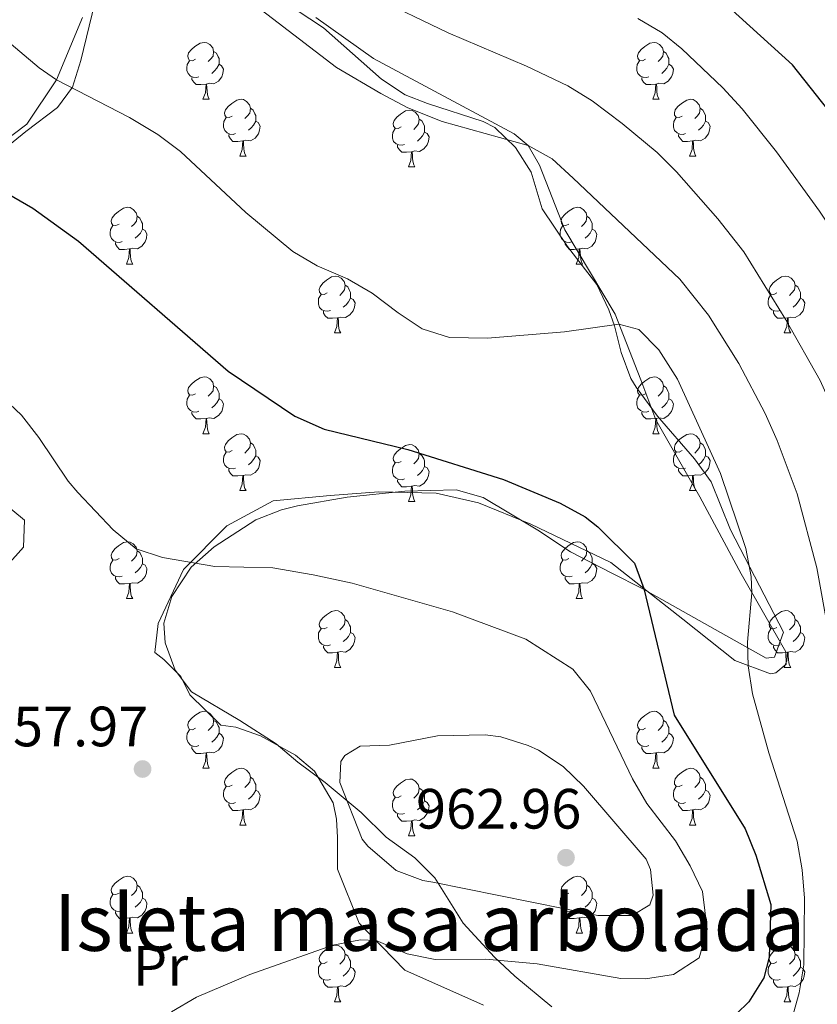
# Model space of a CAD drawing. Extents: x 592546 to 597042, y 763573 to 766604.
# Drawn here: x 594439 to 594580, y 765167 to 765341 of the extents above; entities that cross this region are included whole.
import ezdxf
from ezdxf.enums import TextEntityAlignment as Align

# ---------------------------------------------------------------- set-up
doc = ezdxf.new("R2010")
doc.units = 0
doc.header["$MEASUREMENT"] = 0
for name, color, linetype in [('Nivel 20', 7, 'Continuous'), ('Nivel 35', 7, 'Continuous'), ('Nivel 36', 7, 'Continuous'), ('Nivel 37', 7, 'Continuous'), ('Nivel 4', 7, 'Continuous'), ('Nivel 41', 7, 'Continuous'), ('Nivel 48', 7, 'Continuous'), ('Nivel 5', 7, 'Continuous'), ('Nivel 59', 7, 'Continuous'), ('Nivel 61', 7, 'Continuous'), ('Nivel 63', 7, 'Continuous'), ('Nivel 7', 7, 'Continuous')]:
    doc.layers.add(name, color=color, linetype=linetype)
doc.styles.add('Style-arial', font='arial.shx', dxfattribs={"bigfont": 'arialbig.shx'})
doc.styles.add('Style-arialn', font='arialn.shx', dxfattribs={"bigfont": 'arialnbig.shx'})
doc.linetypes.add('5zonar', pattern='A,-5,[1,dgnlstyle.shx,S=0.08,R=0,X=0,Y=0],-5', length=10)

# ---------------------------------------------------------------- blocks, each defined once
blk = doc.blocks.new('5PATER')
at = {"layer": 'Nivel 7', "linetype": 'Continuous', "lineweight": 0}
h = blk.add_hatch(color=19, dxfattribs=at)
edge = h.paths.add_edge_path()
edge.add_ellipse((0, 0), major_axis=(-1.1, -1.11), ratio=0.999422, start_angle=0, end_angle=360)

msp = doc.modelspace()

# ---------------------------------------------------------------- linework, layer by layer
at = {"layer": 'Nivel 20', "color": 19, "linetype": 'Continuous', "lineweight": 0, "ltscale": 0.5}
for points in [[(594433.49, 765317.349, 948.92), (594440.51, 765322.665, 947.203), (594445.727, 765330.507, 945.175), (594450.331, 765341.454, 942.678)], [(594491.484, 765341.451, 939.089), (594501.678, 765334.277, 938.777), (594526.441, 765320.963, 939.713), (594528.954, 765318.929, 940.181), (594530.932, 765315.448, 940.806), (594535.366, 765304.018, 942.21), (594544.255, 765289.15, 944.863), (594548.771, 765277.562, 946.267), (594551.451, 765270.496, 946.735), (594559.198, 765256.967, 946.267), (594566.467, 765243.349, 945.331), (594574.377, 765229.583, 943.614), (594574.415, 765227.426, 943.302), (594572.604, 765225.876, 943.458), (594571.648, 765225.699, 943.614), (594565.374, 765228.068, 945.643), (594556.218, 765235.34, 948.14), (594543.498, 765245.347, 950.168), (594529.396, 765252.133, 950.949), (594520.141, 765255.888, 951.573), (594512.68, 765257.596, 951.573), (594502.608, 765257.821, 951.261), (594493.989, 765257.191, 951.105), (594483.937, 765256.217, 952.197), (594475.783, 765251.84, 953.445), (594468.166, 765244.117, 954.226), (594463.697, 765234.61, 957.191), (594463.067, 765229.485, 957.191), (594464.687, 765228.235, 957.503), (594467.695, 765225.251, 957.659), (594469.27, 765222.002, 957.659), (594474.717, 765216.663, 958.283), (594477.36, 765216.309, 958.908), (594481.701, 765214.787, 958.751), (594487.914, 765211.379, 959.22), (594491.239, 765208.56, 959.376), (594494.533, 765202.944, 959.22), (594495.142, 765200.077, 959.22), (594495.278, 765196.884, 958.595), (594495.295, 765191.29, 956.879), (594499.136, 765181.768, 955.475), (594507.192, 765173.438, 953.446), (594521.043, 765167.286, 951.729)]]:
    msp.add_polyline3d(points, dxfattribs=at)
at = {"layer": 'Nivel 35', "color": 92, "linetype": '5zonar', "lineweight": 0, "ltscale": 0.5}
for points in [[(594558.272, 765263.643, 948.886), (594551.714, 765271.158, 949.911), (594547.985, 765276.255, 949.741), (594547.046, 765277.818, 949.503), (594545.308, 765282.388, 948.351), (594544.128, 765287.095, 947.022), (594543.161, 765289.896, 946.539), (594541.028, 765294.39, 946.191), (594535.854, 765301.116, 945.446), (594531.423, 765307.752, 945.134), (594529.473, 765314.19, 945.134), (594526.703, 765318.579, 945.134), (594523.073, 765322.083, 945.134), (594521.007, 765323.153, 945.134), (594511.198, 765326.286, 944.982), (594507.26, 765327.868, 944.822), (594503.07, 765330.598, 944.743), (594492.831, 765339.683, 944.666), (594481.125, 765347.417, 946.123)], [(594452.49, 765344.089, 949.36), (594450.073, 765333.871, 949.753), (594448.564, 765329.187, 949.952), (594445.93, 765325.602, 950.128), (594440.331, 765321.35, 950.128), (594434.894, 765316.94, 953.249)], [(594533.072, 765166.982, 960.739), (594526.586, 765172.383, 963.704), (594523.012, 765175.767, 964.473), (594517.473, 765181.733, 964.796), (594512.46, 765189.717, 964.796), (594508.928, 765193.256, 964.796), (594503.864, 765196.919, 964.796), (594499.474, 765201.237, 964.952), (594493.149, 765206.561, 964.484), (594488.292, 765210.152, 964.64), (594484.509, 765213.403, 964.021), (594478.096, 765217.486, 962.768), (594469.538, 765222.532, 962.143), (594466.674, 765226.397, 962.143), (594464.916, 765231.183, 961.253), (594464.692, 765234.673, 960.583), (594466.109, 765239.389, 960.047), (594469.525, 765244.554, 959.665), (594473.568, 765248.093, 959.491), (594480.917, 765252.855, 959.178), (594485.441, 765254.674, 958.05), (594488.224, 765255.379, 957.462), (594496.988, 765256.89, 956.994), (594507.198, 765257.947, 956.838), (594516.224, 765258.184, 955.745), (594521.008, 765256.807, 955.624), (594530.651, 765251.083, 955.589), (594536.391, 765247.267, 954.497), (594543.567, 765243.557, 953.873), (594549.13, 765240.697, 951.688), (594553.41, 765238.306, 950.549), (594557.199, 765236.202, 949.972), (594570.912, 765228.509, 949.262), (594572.354, 765228.635, 949.191), (594573.955, 765233.058, 949.191), (594564.611, 765251.114, 948.567), (594561.187, 765259.605, 948.567), (594558.272, 765263.643, 948.886)], [(594436.355, 765255.916, 958.086), (594440.096, 765252.809, 959.312), (594439.927, 765248.067, 959.491), (594437.027, 765244.82, 959.491)]]:
    msp.add_polyline3d(points, dxfattribs=at)
at = {"layer": 'Nivel 36', "color": 92, "linetype": 'Continuous', "lineweight": 0, "flags": 128}
for points in [[(594470.278, 765334.121), (594469.748, 765333.856), (594469.218, 765333.911), (594468.953, 765334.281), (594468.898, 765334.706), (594469.058, 765335.226), (594469.538, 765335.821), (594470.173, 765336.351), (594471.073, 765336.936), (594471.818, 765337.096), (594472.243, 765337.041), (594472.773, 765336.726), (594473.303, 765336.141), (594473.463, 765335.501), (594473.353, 765334.651), (594472.928, 765334.121), (594472.508, 765333.696)], [(594549.605, 765334.121), (594549.075, 765333.856), (594548.545, 765333.911), (594548.28, 765334.281), (594548.225, 765334.706), (594548.385, 765335.226), (594548.865, 765335.821), (594549.5, 765336.351), (594550.4, 765336.936), (594551.145, 765337.096), (594551.57, 765337.041), (594552.1, 765336.726), (594552.63, 765336.141), (594552.79, 765335.501), (594552.68, 765334.651), (594552.255, 765334.121), (594551.835, 765333.696)], [(594473.463, 765335.501), (594473.938, 765335.186), (594474.253, 765334.546), (594474.413, 765334.226), (594474.413, 765333.646), (594474.413, 765333.221), (594474.043, 765332.531), (594473.623, 765332.051), (594473.143, 765331.631)], [(594552.79, 765335.501), (594553.265, 765335.186), (594553.58, 765334.546), (594553.74, 765334.226), (594553.74, 765333.646), (594553.74, 765333.221), (594553.37, 765332.531), (594552.95, 765332.051), (594552.47, 765331.631)], [(594470.863, 765331.041), (594470.438, 765330.881), (594469.853, 765330.941), (594469.378, 765331.151), (594468.953, 765331.576), (594468.738, 765332.161), (594468.738, 765332.581), (594468.793, 765333.166), (594469.218, 765333.856)], [(594550.19, 765331.041), (594549.765, 765330.881), (594549.18, 765330.941), (594548.705, 765331.151), (594548.28, 765331.576), (594548.065, 765332.161), (594548.065, 765332.581), (594548.12, 765333.166), (594548.545, 765333.856)], [(594474.413, 765333.221), (594474.868, 765332.971), (594475.213, 765332.356), (594475.103, 765331.631), (594474.893, 765330.991), (594474.308, 765330.251), (594473.513, 765329.771), (594472.663, 765329.876), (594472.233, 765329.746)], [(594553.74, 765333.221), (594554.195, 765332.971), (594554.54, 765332.356), (594554.43, 765331.631), (594554.22, 765330.991), (594553.635, 765330.251), (594552.84, 765329.771), (594551.99, 765329.876), (594551.56, 765329.746)], [(594472.123, 765329.746), (594471.233, 765329.661), (594470.388, 765329.661), (594469.963, 765330.091), (594469.643, 765330.566), (594469.643, 765330.881)], [(594551.45, 765329.746), (594550.56, 765329.661), (594549.715, 765329.661), (594549.29, 765330.091), (594548.97, 765330.566), (594548.97, 765330.881)], [(594471.578, 765327.061), (594472.013, 765328.221), (594472.123, 765329.746), (594472.233, 765329.746), (594472.268, 765329.161), (594472.303, 765328.476), (594472.373, 765327.861), (594472.488, 765327.461), (594472.703, 765327.061)], [(594550.905, 765327.061), (594551.34, 765328.221), (594551.45, 765329.746), (594551.56, 765329.746), (594551.595, 765329.161), (594551.63, 765328.476), (594551.7, 765327.861), (594551.815, 765327.461), (594552.03, 765327.061)], [(594471.578, 765327.061), (594472.703, 765327.061)], [(594476.753, 765324.086), (594476.223, 765323.821), (594475.693, 765323.876), (594475.428, 765324.246), (594475.373, 765324.671), (594475.533, 765325.191), (594476.013, 765325.786), (594476.648, 765326.316), (594477.548, 765326.901), (594478.293, 765327.061), (594478.718, 765327.006), (594479.248, 765326.691), (594479.778, 765326.106), (594479.938, 765325.466), (594479.828, 765324.616), (594479.403, 765324.086), (594478.983, 765323.661)], [(594550.905, 765327.061), (594552.03, 765327.061)], [(594556.08, 765324.086), (594555.55, 765323.821), (594555.02, 765323.876), (594554.755, 765324.246), (594554.7, 765324.671), (594554.86, 765325.191), (594555.34, 765325.786), (594555.975, 765326.316), (594556.875, 765326.901), (594557.62, 765327.061), (594558.045, 765327.006), (594558.575, 765326.691), (594559.105, 765326.106), (594559.265, 765325.466), (594559.155, 765324.616), (594558.73, 765324.086), (594558.31, 765323.661)], [(594479.938, 765325.466), (594480.413, 765325.151), (594480.728, 765324.511), (594480.888, 765324.191), (594480.888, 765323.611), (594480.888, 765323.186), (594480.518, 765322.496), (594480.098, 765322.016), (594479.618, 765321.596)], [(594506.525, 765322.181), (594505.995, 765321.916), (594505.465, 765321.971), (594505.2, 765322.341), (594505.145, 765322.766), (594505.305, 765323.286), (594505.785, 765323.881), (594506.42, 765324.411), (594507.32, 765324.996), (594508.065, 765325.156), (594508.49, 765325.101), (594509.02, 765324.786), (594509.55, 765324.201), (594509.71, 765323.561), (594509.6, 765322.711), (594509.175, 765322.181), (594508.755, 765321.756)], [(594559.265, 765325.466), (594559.74, 765325.151), (594560.055, 765324.511), (594560.215, 765324.191), (594560.215, 765323.611), (594560.215, 765323.186), (594559.845, 765322.496), (594559.425, 765322.016), (594558.945, 765321.596)], [(594477.338, 765321.006), (594476.913, 765320.846), (594476.328, 765320.906), (594475.853, 765321.116), (594475.428, 765321.541), (594475.213, 765322.126), (594475.213, 765322.546), (594475.268, 765323.131), (594475.693, 765323.821)], [(594480.888, 765323.186), (594481.343, 765322.936), (594481.688, 765322.321), (594481.578, 765321.596), (594481.368, 765320.956), (594480.783, 765320.216), (594479.988, 765319.736), (594479.138, 765319.841), (594478.708, 765319.711)], [(594509.71, 765323.561), (594510.185, 765323.246), (594510.5, 765322.606), (594510.66, 765322.286), (594510.66, 765321.706), (594510.66, 765321.281), (594510.29, 765320.591), (594509.87, 765320.111), (594509.39, 765319.691)], [(594556.665, 765321.006), (594556.24, 765320.846), (594555.655, 765320.906), (594555.18, 765321.116), (594554.755, 765321.541), (594554.54, 765322.126), (594554.54, 765322.546), (594554.595, 765323.131), (594555.02, 765323.821)], [(594560.215, 765323.186), (594560.67, 765322.936), (594561.015, 765322.321), (594560.905, 765321.596), (594560.695, 765320.956), (594560.11, 765320.216), (594559.315, 765319.736), (594558.465, 765319.841), (594558.035, 765319.711)], [(594507.11, 765319.101), (594506.685, 765318.941), (594506.1, 765319.001), (594505.625, 765319.211), (594505.2, 765319.636), (594504.985, 765320.221), (594504.985, 765320.641), (594505.04, 765321.226), (594505.465, 765321.916)], [(594478.598, 765319.711), (594477.708, 765319.626), (594476.863, 765319.626), (594476.438, 765320.056), (594476.118, 765320.531), (594476.118, 765320.846)], [(594478.053, 765317.026), (594478.488, 765318.186), (594478.598, 765319.711), (594478.708, 765319.711), (594478.743, 765319.126), (594478.778, 765318.441), (594478.848, 765317.826), (594478.963, 765317.426), (594479.178, 765317.026)], [(594510.66, 765321.281), (594511.115, 765321.031), (594511.46, 765320.416), (594511.35, 765319.691), (594511.14, 765319.051), (594510.555, 765318.311), (594509.76, 765317.831), (594508.91, 765317.936), (594508.48, 765317.806)], [(594557.925, 765319.711), (594557.035, 765319.626), (594556.19, 765319.626), (594555.765, 765320.056), (594555.445, 765320.531), (594555.445, 765320.846)], [(594557.38, 765317.026), (594557.815, 765318.186), (594557.925, 765319.711), (594558.035, 765319.711), (594558.07, 765319.126), (594558.105, 765318.441), (594558.175, 765317.826), (594558.29, 765317.426), (594558.505, 765317.026)], [(594508.37, 765317.806), (594507.48, 765317.721), (594506.635, 765317.721), (594506.21, 765318.151), (594505.89, 765318.626), (594505.89, 765318.941)], [(594478.053, 765317.026), (594479.178, 765317.026)], [(594507.825, 765315.121), (594508.26, 765316.281), (594508.37, 765317.806), (594508.48, 765317.806), (594508.515, 765317.221), (594508.55, 765316.536), (594508.62, 765315.921), (594508.735, 765315.521), (594508.95, 765315.121)], [(594557.38, 765317.026), (594558.505, 765317.026)], [(594507.825, 765315.121), (594508.95, 765315.121)], [(594456.775, 765305.038), (594456.245, 765304.773), (594455.715, 765304.828), (594455.45, 765305.198), (594455.395, 765305.623), (594455.555, 765306.143), (594456.035, 765306.738), (594456.67, 765307.268), (594457.57, 765307.853), (594458.315, 765308.013), (594458.74, 765307.958), (594459.27, 765307.643), (594459.8, 765307.058), (594459.96, 765306.418), (594459.85, 765305.568), (594459.425, 765305.038), (594459.005, 765304.613)], [(594536.102, 765305.038), (594535.572, 765304.773), (594535.042, 765304.828), (594534.777, 765305.198), (594534.722, 765305.623), (594534.882, 765306.143), (594535.362, 765306.738), (594535.997, 765307.268), (594536.897, 765307.853), (594537.642, 765308.013), (594538.067, 765307.958), (594538.597, 765307.643), (594539.127, 765307.058), (594539.287, 765306.418), (594539.177, 765305.568), (594538.752, 765305.038), (594538.332, 765304.613)], [(594459.96, 765306.418), (594460.435, 765306.103), (594460.75, 765305.463), (594460.91, 765305.143), (594460.91, 765304.563), (594460.91, 765304.138), (594460.54, 765303.448), (594460.12, 765302.968), (594459.64, 765302.548)], [(594539.287, 765306.418), (594539.762, 765306.103), (594540.077, 765305.463), (594540.237, 765305.143), (594540.237, 765304.563), (594540.237, 765304.138), (594539.867, 765303.448), (594539.447, 765302.968), (594538.967, 765302.548)], [(594457.36, 765301.958), (594456.935, 765301.798), (594456.35, 765301.858), (594455.875, 765302.068), (594455.45, 765302.493), (594455.235, 765303.078), (594455.235, 765303.498), (594455.29, 765304.083), (594455.715, 765304.773)], [(594460.91, 765304.138), (594461.365, 765303.888), (594461.71, 765303.273), (594461.6, 765302.548), (594461.39, 765301.908), (594460.805, 765301.168), (594460.01, 765300.688), (594459.16, 765300.793), (594458.73, 765300.663)], [(594536.687, 765301.958), (594536.262, 765301.798), (594535.677, 765301.858), (594535.202, 765302.068), (594534.777, 765302.493), (594534.562, 765303.078), (594534.562, 765303.498), (594534.617, 765304.083), (594535.042, 765304.773)], [(594540.237, 765304.138), (594540.692, 765303.888), (594541.037, 765303.273), (594540.927, 765302.548), (594540.717, 765301.908), (594540.132, 765301.168), (594539.337, 765300.688), (594538.487, 765300.793), (594538.057, 765300.663)], [(594458.62, 765300.663), (594457.73, 765300.578), (594456.885, 765300.578), (594456.46, 765301.008), (594456.14, 765301.483), (594456.14, 765301.798)], [(594458.075, 765297.978), (594458.51, 765299.138), (594458.62, 765300.663), (594458.73, 765300.663), (594458.765, 765300.078), (594458.8, 765299.393), (594458.87, 765298.778), (594458.985, 765298.378), (594459.2, 765297.978)], [(594537.947, 765300.663), (594537.057, 765300.578), (594536.212, 765300.578), (594535.787, 765301.008), (594535.467, 765301.483), (594535.467, 765301.798)], [(594537.402, 765297.978), (594537.837, 765299.138), (594537.947, 765300.663), (594538.057, 765300.663), (594538.092, 765300.078), (594538.127, 765299.393), (594538.197, 765298.778), (594538.312, 765298.378), (594538.527, 765297.978)], [(594458.075, 765297.978), (594459.2, 765297.978)], [(594537.402, 765297.978), (594538.527, 765297.978)], [(594493.466, 765292.898), (594492.936, 765292.633), (594492.406, 765292.688), (594492.141, 765293.058), (594492.086, 765293.483), (594492.246, 765294.003), (594492.726, 765294.598), (594493.361, 765295.128), (594494.261, 765295.713), (594495.006, 765295.873), (594495.431, 765295.818), (594495.961, 765295.503), (594496.491, 765294.918), (594496.651, 765294.278), (594496.541, 765293.428), (594496.116, 765292.898), (594495.696, 765292.473)], [(594572.793, 765292.898), (594572.263, 765292.633), (594571.733, 765292.688), (594571.468, 765293.058), (594571.413, 765293.483), (594571.573, 765294.003), (594572.053, 765294.598), (594572.688, 765295.128), (594573.588, 765295.713), (594574.333, 765295.873), (594574.758, 765295.818), (594575.288, 765295.503), (594575.818, 765294.918), (594575.978, 765294.278), (594575.868, 765293.428), (594575.443, 765292.898), (594575.023, 765292.473)], [(594496.651, 765294.278), (594497.126, 765293.963), (594497.441, 765293.323), (594497.601, 765293.003), (594497.601, 765292.423), (594497.601, 765291.998), (594497.231, 765291.308), (594496.811, 765290.828), (594496.331, 765290.408)], [(594575.978, 765294.278), (594576.453, 765293.963), (594576.768, 765293.323), (594576.928, 765293.003), (594576.928, 765292.423), (594576.928, 765291.998), (594576.558, 765291.308), (594576.138, 765290.828), (594575.658, 765290.408)], [(594494.051, 765289.818), (594493.626, 765289.658), (594493.041, 765289.718), (594492.566, 765289.928), (594492.141, 765290.353), (594491.926, 765290.938), (594491.926, 765291.358), (594491.981, 765291.943), (594492.406, 765292.633)], [(594497.601, 765291.998), (594498.056, 765291.748), (594498.401, 765291.133), (594498.291, 765290.408), (594498.081, 765289.768), (594497.496, 765289.028), (594496.701, 765288.548), (594495.851, 765288.653), (594495.421, 765288.523)], [(594573.378, 765289.818), (594572.953, 765289.658), (594572.368, 765289.718), (594571.893, 765289.928), (594571.468, 765290.353), (594571.253, 765290.938), (594571.253, 765291.358), (594571.308, 765291.943), (594571.733, 765292.633)], [(594576.928, 765291.998), (594577.383, 765291.748), (594577.728, 765291.133), (594577.618, 765290.408), (594577.408, 765289.768), (594576.823, 765289.028), (594576.028, 765288.548), (594575.178, 765288.653), (594574.748, 765288.523)], [(594495.311, 765288.523), (594494.421, 765288.438), (594493.576, 765288.438), (594493.151, 765288.868), (594492.831, 765289.343), (594492.831, 765289.658)], [(594494.766, 765285.838), (594495.201, 765286.998), (594495.311, 765288.523), (594495.421, 765288.523), (594495.456, 765287.938), (594495.491, 765287.253), (594495.561, 765286.638), (594495.676, 765286.238), (594495.891, 765285.838)], [(594574.638, 765288.523), (594573.748, 765288.438), (594572.903, 765288.438), (594572.478, 765288.868), (594572.158, 765289.343), (594572.158, 765289.658)], [(594574.093, 765285.838), (594574.528, 765286.998), (594574.638, 765288.523), (594574.748, 765288.523), (594574.783, 765287.938), (594574.818, 765287.253), (594574.888, 765286.638), (594575.003, 765286.238), (594575.218, 765285.838)], [(594494.766, 765285.838), (594495.891, 765285.838)], [(594574.093, 765285.838), (594575.218, 765285.838)], [(594470.278, 765275.129), (594469.748, 765274.864), (594469.218, 765274.919), (594468.953, 765275.289), (594468.898, 765275.714), (594469.058, 765276.234), (594469.538, 765276.829), (594470.173, 765277.359), (594471.073, 765277.944), (594471.818, 765278.104), (594472.243, 765278.049), (594472.773, 765277.734), (594473.303, 765277.149), (594473.463, 765276.509), (594473.353, 765275.659), (594472.928, 765275.129), (594472.508, 765274.704)], [(594549.605, 765275.129), (594549.075, 765274.864), (594548.545, 765274.919), (594548.28, 765275.289), (594548.225, 765275.714), (594548.385, 765276.234), (594548.865, 765276.829), (594549.5, 765277.359), (594550.4, 765277.944), (594551.145, 765278.104), (594551.57, 765278.049), (594552.1, 765277.734), (594552.63, 765277.149), (594552.79, 765276.509), (594552.68, 765275.659), (594552.255, 765275.129), (594551.835, 765274.704)], [(594473.463, 765276.509), (594473.938, 765276.194), (594474.253, 765275.554), (594474.413, 765275.234), (594474.413, 765274.654), (594474.413, 765274.229), (594474.043, 765273.539), (594473.623, 765273.059), (594473.143, 765272.639)], [(594552.79, 765276.509), (594553.265, 765276.194), (594553.58, 765275.554), (594553.74, 765275.234), (594553.74, 765274.654), (594553.74, 765274.229), (594553.37, 765273.539), (594552.95, 765273.059), (594552.47, 765272.639)], [(594470.863, 765272.049), (594470.438, 765271.889), (594469.853, 765271.949), (594469.378, 765272.159), (594468.953, 765272.584), (594468.738, 765273.169), (594468.738, 765273.589), (594468.793, 765274.174), (594469.218, 765274.864)], [(594550.19, 765272.049), (594549.765, 765271.889), (594549.18, 765271.949), (594548.705, 765272.159), (594548.28, 765272.584), (594548.065, 765273.169), (594548.065, 765273.589), (594548.12, 765274.174), (594548.545, 765274.864)], [(594474.413, 765274.229), (594474.868, 765273.979), (594475.213, 765273.364), (594475.103, 765272.639), (594474.893, 765271.999), (594474.308, 765271.259), (594473.513, 765270.779), (594472.663, 765270.884), (594472.233, 765270.754)], [(594553.74, 765274.229), (594554.195, 765273.979), (594554.54, 765273.364), (594554.43, 765272.639), (594554.22, 765271.999), (594553.635, 765271.259), (594552.84, 765270.779), (594551.99, 765270.884), (594551.56, 765270.754)], [(594472.123, 765270.754), (594471.233, 765270.669), (594470.388, 765270.669), (594469.963, 765271.099), (594469.643, 765271.574), (594469.643, 765271.889)], [(594551.45, 765270.754), (594550.56, 765270.669), (594549.715, 765270.669), (594549.29, 765271.099), (594548.97, 765271.574), (594548.97, 765271.889)], [(594471.578, 765268.069), (594472.013, 765269.229), (594472.123, 765270.754), (594472.233, 765270.754), (594472.268, 765270.169), (594472.303, 765269.484), (594472.373, 765268.869), (594472.488, 765268.469), (594472.703, 765268.069)], [(594550.905, 765268.069), (594551.34, 765269.229), (594551.45, 765270.754), (594551.56, 765270.754), (594551.595, 765270.169), (594551.63, 765269.484), (594551.7, 765268.869), (594551.815, 765268.469), (594552.03, 765268.069)], [(594471.578, 765268.069), (594472.703, 765268.069)], [(594476.753, 765265.094), (594476.223, 765264.829), (594475.693, 765264.884), (594475.428, 765265.254), (594475.373, 765265.679), (594475.533, 765266.199), (594476.013, 765266.794), (594476.648, 765267.324), (594477.548, 765267.909), (594478.293, 765268.069), (594478.718, 765268.014), (594479.248, 765267.699), (594479.778, 765267.114), (594479.938, 765266.474), (594479.828, 765265.624), (594479.403, 765265.094), (594478.983, 765264.669)], [(594550.905, 765268.069), (594552.03, 765268.069)], [(594556.08, 765265.094), (594555.55, 765264.829), (594555.02, 765264.884), (594554.755, 765265.254), (594554.7, 765265.679), (594554.86, 765266.199), (594555.34, 765266.794), (594555.975, 765267.324), (594556.875, 765267.909), (594557.62, 765268.069), (594558.045, 765268.014), (594558.575, 765267.699), (594559.105, 765267.114), (594559.265, 765266.474), (594559.155, 765265.624), (594558.73, 765265.094), (594558.31, 765264.669)], [(594479.938, 765266.474), (594480.413, 765266.159), (594480.728, 765265.519), (594480.888, 765265.199), (594480.888, 765264.619), (594480.888, 765264.194), (594480.518, 765263.504), (594480.098, 765263.024), (594479.618, 765262.604)], [(594506.525, 765263.189), (594505.995, 765262.924), (594505.465, 765262.979), (594505.2, 765263.349), (594505.145, 765263.774), (594505.305, 765264.294), (594505.785, 765264.889), (594506.42, 765265.419), (594507.32, 765266.004), (594508.065, 765266.164), (594508.49, 765266.109), (594509.02, 765265.794), (594509.55, 765265.209), (594509.71, 765264.569), (594509.6, 765263.719), (594509.175, 765263.189), (594508.755, 765262.764)], [(594559.265, 765266.474), (594559.74, 765266.159), (594560.055, 765265.519), (594560.215, 765265.199), (594560.215, 765264.619), (594560.215, 765264.194), (594559.845, 765263.504), (594559.425, 765263.024), (594558.945, 765262.604)], [(594477.338, 765262.014), (594476.913, 765261.854), (594476.328, 765261.914), (594475.853, 765262.124), (594475.428, 765262.549), (594475.213, 765263.134), (594475.213, 765263.554), (594475.268, 765264.139), (594475.693, 765264.829)], [(594480.888, 765264.194), (594481.343, 765263.944), (594481.688, 765263.329), (594481.578, 765262.604), (594481.368, 765261.964), (594480.783, 765261.224), (594479.988, 765260.744), (594479.138, 765260.849), (594478.708, 765260.719)], [(594509.71, 765264.569), (594510.185, 765264.254), (594510.5, 765263.614), (594510.66, 765263.294), (594510.66, 765262.714), (594510.66, 765262.289), (594510.29, 765261.599), (594509.87, 765261.119), (594509.39, 765260.699)], [(594556.665, 765262.014), (594556.24, 765261.854), (594555.655, 765261.914), (594555.18, 765262.124), (594554.755, 765262.549), (594554.54, 765263.134), (594554.54, 765263.554), (594554.595, 765264.139), (594555.02, 765264.829)], [(594560.215, 765264.194), (594560.67, 765263.944), (594561.015, 765263.329), (594560.905, 765262.604), (594560.695, 765261.964), (594560.11, 765261.224), (594559.315, 765260.744), (594558.465, 765260.849), (594558.035, 765260.719)], [(594507.11, 765260.109), (594506.685, 765259.949), (594506.1, 765260.009), (594505.625, 765260.219), (594505.2, 765260.644), (594504.985, 765261.229), (594504.985, 765261.649), (594505.04, 765262.234), (594505.465, 765262.924)], [(594478.598, 765260.719), (594477.708, 765260.634), (594476.863, 765260.634), (594476.438, 765261.064), (594476.118, 765261.539), (594476.118, 765261.854)], [(594478.053, 765258.034), (594478.488, 765259.194), (594478.598, 765260.719), (594478.708, 765260.719), (594478.743, 765260.134), (594478.778, 765259.449), (594478.848, 765258.834), (594478.963, 765258.434), (594479.178, 765258.034)], [(594510.66, 765262.289), (594511.115, 765262.039), (594511.46, 765261.424), (594511.35, 765260.699), (594511.14, 765260.059), (594510.555, 765259.319), (594509.76, 765258.839), (594508.91, 765258.944), (594508.48, 765258.814)], [(594557.925, 765260.719), (594557.035, 765260.634), (594556.19, 765260.634), (594555.765, 765261.064), (594555.445, 765261.539), (594555.445, 765261.854)], [(594557.38, 765258.034), (594557.815, 765259.194), (594557.925, 765260.719), (594558.035, 765260.719), (594558.07, 765260.134), (594558.105, 765259.449), (594558.175, 765258.834), (594558.29, 765258.434), (594558.505, 765258.034)], [(594508.37, 765258.814), (594507.48, 765258.729), (594506.635, 765258.729), (594506.21, 765259.159), (594505.89, 765259.634), (594505.89, 765259.949)], [(594478.053, 765258.034), (594479.178, 765258.034)], [(594507.825, 765256.129), (594508.26, 765257.289), (594508.37, 765258.814), (594508.48, 765258.814), (594508.515, 765258.229), (594508.55, 765257.544), (594508.62, 765256.929), (594508.735, 765256.529), (594508.95, 765256.129)], [(594557.38, 765258.034), (594558.505, 765258.034)], [(594507.825, 765256.129), (594508.95, 765256.129)], [(594456.775, 765246.046), (594456.245, 765245.781), (594455.715, 765245.836), (594455.45, 765246.206), (594455.395, 765246.631), (594455.555, 765247.151), (594456.035, 765247.746), (594456.67, 765248.276), (594457.57, 765248.861), (594458.315, 765249.021), (594458.74, 765248.966), (594459.27, 765248.651), (594459.8, 765248.066), (594459.96, 765247.426), (594459.85, 765246.576), (594459.425, 765246.046), (594459.005, 765245.621)], [(594536.102, 765246.046), (594535.572, 765245.781), (594535.042, 765245.836), (594534.777, 765246.206), (594534.722, 765246.631), (594534.882, 765247.151), (594535.362, 765247.746), (594535.997, 765248.276), (594536.897, 765248.861), (594537.642, 765249.021), (594538.067, 765248.966), (594538.597, 765248.651), (594539.127, 765248.066), (594539.287, 765247.426), (594539.177, 765246.576), (594538.752, 765246.046), (594538.332, 765245.621)], [(594459.96, 765247.426), (594460.435, 765247.111), (594460.75, 765246.471), (594460.91, 765246.151), (594460.91, 765245.571), (594460.91, 765245.146), (594460.54, 765244.456), (594460.12, 765243.976), (594459.64, 765243.556)], [(594539.287, 765247.426), (594539.762, 765247.111), (594540.077, 765246.471), (594540.237, 765246.151), (594540.237, 765245.571), (594540.237, 765245.146), (594539.867, 765244.456), (594539.447, 765243.976), (594538.967, 765243.556)], [(594457.36, 765242.966), (594456.935, 765242.806), (594456.35, 765242.866), (594455.875, 765243.076), (594455.45, 765243.501), (594455.235, 765244.086), (594455.235, 765244.506), (594455.29, 765245.091), (594455.715, 765245.781)], [(594460.91, 765245.146), (594461.365, 765244.896), (594461.71, 765244.281), (594461.6, 765243.556), (594461.39, 765242.916), (594460.805, 765242.176), (594460.01, 765241.696), (594459.16, 765241.801), (594458.73, 765241.671)], [(594536.687, 765242.966), (594536.262, 765242.806), (594535.677, 765242.866), (594535.202, 765243.076), (594534.777, 765243.501), (594534.562, 765244.086), (594534.562, 765244.506), (594534.617, 765245.091), (594535.042, 765245.781)], [(594540.237, 765245.146), (594540.692, 765244.896), (594541.037, 765244.281), (594540.927, 765243.556), (594540.717, 765242.916), (594540.132, 765242.176), (594539.337, 765241.696), (594538.487, 765241.801), (594538.057, 765241.671)], [(594458.62, 765241.671), (594457.73, 765241.586), (594456.885, 765241.586), (594456.46, 765242.016), (594456.14, 765242.491), (594456.14, 765242.806)], [(594458.075, 765238.986), (594458.51, 765240.146), (594458.62, 765241.671), (594458.73, 765241.671), (594458.765, 765241.086), (594458.8, 765240.401), (594458.87, 765239.786), (594458.985, 765239.386), (594459.2, 765238.986)], [(594537.947, 765241.671), (594537.057, 765241.586), (594536.212, 765241.586), (594535.787, 765242.016), (594535.467, 765242.491), (594535.467, 765242.806)], [(594537.402, 765238.986), (594537.837, 765240.146), (594537.947, 765241.671), (594538.057, 765241.671), (594538.092, 765241.086), (594538.127, 765240.401), (594538.197, 765239.786), (594538.312, 765239.386), (594538.527, 765238.986)], [(594458.075, 765238.986), (594459.2, 765238.986)], [(594537.402, 765238.986), (594538.527, 765238.986)], [(594493.466, 765233.906), (594492.936, 765233.641), (594492.406, 765233.696), (594492.141, 765234.066), (594492.086, 765234.491), (594492.246, 765235.011), (594492.726, 765235.606), (594493.361, 765236.136), (594494.261, 765236.721), (594495.006, 765236.881), (594495.431, 765236.826), (594495.961, 765236.511), (594496.491, 765235.926), (594496.651, 765235.286), (594496.541, 765234.436), (594496.116, 765233.906), (594495.696, 765233.481)], [(594572.793, 765233.906), (594572.263, 765233.641), (594571.733, 765233.696), (594571.468, 765234.066), (594571.413, 765234.491), (594571.573, 765235.011), (594572.053, 765235.606), (594572.688, 765236.136), (594573.588, 765236.721), (594574.333, 765236.881), (594574.758, 765236.826), (594575.288, 765236.511), (594575.818, 765235.926), (594575.978, 765235.286), (594575.868, 765234.436), (594575.443, 765233.906), (594575.023, 765233.481)], [(594496.651, 765235.286), (594497.126, 765234.971), (594497.441, 765234.331), (594497.601, 765234.011), (594497.601, 765233.431), (594497.601, 765233.006), (594497.231, 765232.316), (594496.811, 765231.836), (594496.331, 765231.416)], [(594575.978, 765235.286), (594576.453, 765234.971), (594576.768, 765234.331), (594576.928, 765234.011), (594576.928, 765233.431), (594576.928, 765233.006), (594576.558, 765232.316), (594576.138, 765231.836), (594575.658, 765231.416)], [(594494.051, 765230.826), (594493.626, 765230.666), (594493.041, 765230.726), (594492.566, 765230.936), (594492.141, 765231.361), (594491.926, 765231.946), (594491.926, 765232.366), (594491.981, 765232.951), (594492.406, 765233.641)], [(594497.601, 765233.006), (594498.056, 765232.756), (594498.401, 765232.141), (594498.291, 765231.416), (594498.081, 765230.776), (594497.496, 765230.036), (594496.701, 765229.556), (594495.851, 765229.661), (594495.421, 765229.531)], [(594573.378, 765230.826), (594572.953, 765230.666), (594572.368, 765230.726), (594571.893, 765230.936), (594571.468, 765231.361), (594571.253, 765231.946), (594571.253, 765232.366), (594571.308, 765232.951), (594571.733, 765233.641)], [(594576.928, 765233.006), (594577.383, 765232.756), (594577.728, 765232.141), (594577.618, 765231.416), (594577.408, 765230.776), (594576.823, 765230.036), (594576.028, 765229.556), (594575.178, 765229.661), (594574.748, 765229.531)], [(594495.311, 765229.531), (594494.421, 765229.446), (594493.576, 765229.446), (594493.151, 765229.876), (594492.831, 765230.351), (594492.831, 765230.666)], [(594494.766, 765226.846), (594495.201, 765228.006), (594495.311, 765229.531), (594495.421, 765229.531), (594495.456, 765228.946), (594495.491, 765228.261), (594495.561, 765227.646), (594495.676, 765227.246), (594495.891, 765226.846)], [(594574.638, 765229.531), (594573.748, 765229.446), (594572.903, 765229.446), (594572.478, 765229.876), (594572.158, 765230.351), (594572.158, 765230.666)], [(594574.093, 765226.846), (594574.528, 765228.006), (594574.638, 765229.531), (594574.748, 765229.531), (594574.783, 765228.946), (594574.818, 765228.261), (594574.888, 765227.646), (594575.003, 765227.246), (594575.218, 765226.846)], [(594494.766, 765226.846), (594495.891, 765226.846)], [(594574.093, 765226.846), (594575.218, 765226.846)], [(594470.278, 765216.137), (594469.748, 765215.872), (594469.218, 765215.927), (594468.953, 765216.297), (594468.898, 765216.722), (594469.058, 765217.242), (594469.538, 765217.837), (594470.173, 765218.367), (594471.073, 765218.952), (594471.818, 765219.112), (594472.243, 765219.057), (594472.773, 765218.742), (594473.303, 765218.157), (594473.463, 765217.517), (594473.353, 765216.667), (594472.928, 765216.137), (594472.508, 765215.712)], [(594549.605, 765216.137), (594549.075, 765215.872), (594548.545, 765215.927), (594548.28, 765216.297), (594548.225, 765216.722), (594548.385, 765217.242), (594548.865, 765217.837), (594549.5, 765218.367), (594550.4, 765218.952), (594551.145, 765219.112), (594551.57, 765219.057), (594552.1, 765218.742), (594552.63, 765218.157), (594552.79, 765217.517), (594552.68, 765216.667), (594552.255, 765216.137), (594551.835, 765215.712)], [(594473.463, 765217.517), (594473.938, 765217.202), (594474.253, 765216.562), (594474.413, 765216.242), (594474.413, 765215.662), (594474.413, 765215.237), (594474.043, 765214.547), (594473.623, 765214.067), (594473.143, 765213.647)], [(594552.79, 765217.517), (594553.265, 765217.202), (594553.58, 765216.562), (594553.74, 765216.242), (594553.74, 765215.662), (594553.74, 765215.237), (594553.37, 765214.547), (594552.95, 765214.067), (594552.47, 765213.647)], [(594470.863, 765213.057), (594470.438, 765212.897), (594469.853, 765212.957), (594469.378, 765213.167), (594468.953, 765213.592), (594468.738, 765214.177), (594468.738, 765214.597), (594468.793, 765215.182), (594469.218, 765215.872)], [(594550.19, 765213.057), (594549.765, 765212.897), (594549.18, 765212.957), (594548.705, 765213.167), (594548.28, 765213.592), (594548.065, 765214.177), (594548.065, 765214.597), (594548.12, 765215.182), (594548.545, 765215.872)], [(594474.413, 765215.237), (594474.868, 765214.987), (594475.213, 765214.372), (594475.103, 765213.647), (594474.893, 765213.007), (594474.308, 765212.267), (594473.513, 765211.787), (594472.663, 765211.892), (594472.233, 765211.762)], [(594553.74, 765215.237), (594554.195, 765214.987), (594554.54, 765214.372), (594554.43, 765213.647), (594554.22, 765213.007), (594553.635, 765212.267), (594552.84, 765211.787), (594551.99, 765211.892), (594551.56, 765211.762)], [(594472.123, 765211.762), (594471.233, 765211.677), (594470.388, 765211.677), (594469.963, 765212.107), (594469.643, 765212.582), (594469.643, 765212.897)], [(594551.45, 765211.762), (594550.56, 765211.677), (594549.715, 765211.677), (594549.29, 765212.107), (594548.97, 765212.582), (594548.97, 765212.897)], [(594471.578, 765209.077), (594472.013, 765210.237), (594472.123, 765211.762), (594472.233, 765211.762), (594472.268, 765211.177), (594472.303, 765210.492), (594472.373, 765209.877), (594472.488, 765209.477), (594472.703, 765209.077)], [(594550.905, 765209.077), (594551.34, 765210.237), (594551.45, 765211.762), (594551.56, 765211.762), (594551.595, 765211.177), (594551.63, 765210.492), (594551.7, 765209.877), (594551.815, 765209.477), (594552.03, 765209.077)], [(594471.578, 765209.077), (594472.703, 765209.077)], [(594476.753, 765206.102), (594476.223, 765205.837), (594475.693, 765205.892), (594475.428, 765206.262), (594475.373, 765206.687), (594475.533, 765207.207), (594476.013, 765207.802), (594476.648, 765208.332), (594477.548, 765208.917), (594478.293, 765209.077), (594478.718, 765209.022), (594479.248, 765208.707), (594479.778, 765208.122), (594479.938, 765207.482), (594479.828, 765206.632), (594479.403, 765206.102), (594478.983, 765205.677)], [(594550.905, 765209.077), (594552.03, 765209.077)], [(594556.08, 765206.102), (594555.55, 765205.837), (594555.02, 765205.892), (594554.755, 765206.262), (594554.7, 765206.687), (594554.86, 765207.207), (594555.34, 765207.802), (594555.975, 765208.332), (594556.875, 765208.917), (594557.62, 765209.077), (594558.045, 765209.022), (594558.575, 765208.707), (594559.105, 765208.122), (594559.265, 765207.482), (594559.155, 765206.632), (594558.73, 765206.102), (594558.31, 765205.677)], [(594479.938, 765207.482), (594480.413, 765207.167), (594480.728, 765206.527), (594480.888, 765206.207), (594480.888, 765205.627), (594480.888, 765205.202), (594480.518, 765204.512), (594480.098, 765204.032), (594479.618, 765203.612)], [(594506.525, 765204.197), (594505.995, 765203.932), (594505.465, 765203.987), (594505.2, 765204.357), (594505.145, 765204.782), (594505.305, 765205.302), (594505.785, 765205.897), (594506.42, 765206.427), (594507.32, 765207.012), (594508.065, 765207.172), (594508.49, 765207.117), (594509.02, 765206.802), (594509.55, 765206.217), (594509.71, 765205.577), (594509.6, 765204.727), (594509.175, 765204.197), (594508.755, 765203.772)], [(594559.265, 765207.482), (594559.74, 765207.167), (594560.055, 765206.527), (594560.215, 765206.207), (594560.215, 765205.627), (594560.215, 765205.202), (594559.845, 765204.512), (594559.425, 765204.032), (594558.945, 765203.612)], [(594477.338, 765203.022), (594476.913, 765202.862), (594476.328, 765202.922), (594475.853, 765203.132), (594475.428, 765203.557), (594475.213, 765204.142), (594475.213, 765204.562), (594475.268, 765205.147), (594475.693, 765205.837)], [(594480.888, 765205.202), (594481.343, 765204.952), (594481.688, 765204.337), (594481.578, 765203.612), (594481.368, 765202.972), (594480.783, 765202.232), (594479.988, 765201.752), (594479.138, 765201.857), (594478.708, 765201.727)], [(594509.71, 765205.577), (594510.185, 765205.262), (594510.5, 765204.622), (594510.66, 765204.302), (594510.66, 765203.722), (594510.66, 765203.297), (594510.29, 765202.607), (594509.87, 765202.127), (594509.39, 765201.707)], [(594556.665, 765203.022), (594556.24, 765202.862), (594555.655, 765202.922), (594555.18, 765203.132), (594554.755, 765203.557), (594554.54, 765204.142), (594554.54, 765204.562), (594554.595, 765205.147), (594555.02, 765205.837)], [(594560.215, 765205.202), (594560.67, 765204.952), (594561.015, 765204.337), (594560.905, 765203.612), (594560.695, 765202.972), (594560.11, 765202.232), (594559.315, 765201.752), (594558.465, 765201.857), (594558.035, 765201.727)], [(594507.11, 765201.117), (594506.685, 765200.957), (594506.1, 765201.017), (594505.625, 765201.227), (594505.2, 765201.652), (594504.985, 765202.237), (594504.985, 765202.657), (594505.04, 765203.242), (594505.465, 765203.932)], [(594510.66, 765203.297), (594511.115, 765203.047), (594511.46, 765202.432), (594511.35, 765201.707), (594511.14, 765201.067), (594510.555, 765200.327), (594509.76, 765199.847), (594508.91, 765199.952), (594508.48, 765199.822)], [(594478.598, 765201.727), (594477.708, 765201.642), (594476.863, 765201.642), (594476.438, 765202.072), (594476.118, 765202.547), (594476.118, 765202.862)], [(594478.053, 765199.042), (594478.488, 765200.202), (594478.598, 765201.727), (594478.708, 765201.727), (594478.743, 765201.142), (594478.778, 765200.457), (594478.848, 765199.842), (594478.963, 765199.442), (594479.178, 765199.042)], [(594557.925, 765201.727), (594557.035, 765201.642), (594556.19, 765201.642), (594555.765, 765202.072), (594555.445, 765202.547), (594555.445, 765202.862)], [(594557.38, 765199.042), (594557.815, 765200.202), (594557.925, 765201.727), (594558.035, 765201.727), (594558.07, 765201.142), (594558.105, 765200.457), (594558.175, 765199.842), (594558.29, 765199.442), (594558.505, 765199.042)], [(594508.37, 765199.822), (594507.48, 765199.737), (594506.635, 765199.737), (594506.21, 765200.167), (594505.89, 765200.642), (594505.89, 765200.957)], [(594507.825, 765197.137), (594508.26, 765198.297), (594508.37, 765199.822), (594508.48, 765199.822), (594508.515, 765199.237), (594508.55, 765198.552), (594508.62, 765197.937), (594508.735, 765197.537), (594508.95, 765197.137)], [(594478.053, 765199.042), (594479.178, 765199.042)], [(594557.38, 765199.042), (594558.505, 765199.042)], [(594507.825, 765197.137), (594508.95, 765197.137)], [(594456.775, 765187.054), (594456.245, 765186.789), (594455.715, 765186.844), (594455.45, 765187.214), (594455.395, 765187.639), (594455.555, 765188.159), (594456.035, 765188.754), (594456.67, 765189.284), (594457.57, 765189.869), (594458.315, 765190.029), (594458.74, 765189.974), (594459.27, 765189.659), (594459.8, 765189.074), (594459.96, 765188.434), (594459.85, 765187.584), (594459.425, 765187.054), (594459.005, 765186.629)], [(594536.102, 765187.054), (594535.572, 765186.789), (594535.042, 765186.844), (594534.777, 765187.214), (594534.722, 765187.639), (594534.882, 765188.159), (594535.362, 765188.754), (594535.997, 765189.284), (594536.897, 765189.869), (594537.642, 765190.029), (594538.067, 765189.974), (594538.597, 765189.659), (594539.127, 765189.074), (594539.287, 765188.434), (594539.177, 765187.584), (594538.752, 765187.054), (594538.332, 765186.629)], [(594459.96, 765188.434), (594460.435, 765188.119), (594460.75, 765187.479), (594460.91, 765187.159), (594460.91, 765186.579), (594460.91, 765186.154), (594460.54, 765185.464), (594460.12, 765184.984), (594459.64, 765184.564)], [(594539.287, 765188.434), (594539.762, 765188.119), (594540.077, 765187.479), (594540.237, 765187.159), (594540.237, 765186.579), (594540.237, 765186.154), (594539.867, 765185.464), (594539.447, 765184.984), (594538.967, 765184.564)], [(594457.36, 765183.974), (594456.935, 765183.814), (594456.35, 765183.874), (594455.875, 765184.084), (594455.45, 765184.509), (594455.235, 765185.094), (594455.235, 765185.514), (594455.29, 765186.099), (594455.715, 765186.789)], [(594460.91, 765186.154), (594461.365, 765185.904), (594461.71, 765185.289), (594461.6, 765184.564), (594461.39, 765183.924), (594460.805, 765183.184), (594460.01, 765182.704), (594459.16, 765182.809), (594458.73, 765182.679)], [(594536.687, 765183.974), (594536.262, 765183.814), (594535.677, 765183.874), (594535.202, 765184.084), (594534.777, 765184.509), (594534.562, 765185.094), (594534.562, 765185.514), (594534.617, 765186.099), (594535.042, 765186.789)], [(594540.237, 765186.154), (594540.692, 765185.904), (594541.037, 765185.289), (594540.927, 765184.564), (594540.717, 765183.924), (594540.132, 765183.184), (594539.337, 765182.704), (594538.487, 765182.809), (594538.057, 765182.679)], [(594458.62, 765182.679), (594457.73, 765182.594), (594456.885, 765182.594), (594456.46, 765183.024), (594456.14, 765183.499), (594456.14, 765183.814)], [(594458.075, 765179.994), (594458.51, 765181.154), (594458.62, 765182.679), (594458.73, 765182.679), (594458.765, 765182.094), (594458.8, 765181.409), (594458.87, 765180.794), (594458.985, 765180.394), (594459.2, 765179.994)], [(594537.947, 765182.679), (594537.057, 765182.594), (594536.212, 765182.594), (594535.787, 765183.024), (594535.467, 765183.499), (594535.467, 765183.814)], [(594537.402, 765179.994), (594537.837, 765181.154), (594537.947, 765182.679), (594538.057, 765182.679), (594538.092, 765182.094), (594538.127, 765181.409), (594538.197, 765180.794), (594538.312, 765180.394), (594538.527, 765179.994)], [(594458.075, 765179.994), (594459.2, 765179.994)], [(594537.402, 765179.994), (594538.527, 765179.994)], [(594493.466, 765174.914), (594492.936, 765174.649), (594492.406, 765174.704), (594492.141, 765175.074), (594492.086, 765175.499), (594492.246, 765176.019), (594492.726, 765176.614), (594493.361, 765177.144), (594494.261, 765177.729), (594495.006, 765177.889), (594495.431, 765177.834), (594495.961, 765177.519), (594496.491, 765176.934), (594496.651, 765176.294), (594496.541, 765175.444), (594496.116, 765174.914), (594495.696, 765174.489)], [(594572.793, 765174.914), (594572.263, 765174.649), (594571.733, 765174.704), (594571.468, 765175.074), (594571.413, 765175.499), (594571.573, 765176.019), (594572.053, 765176.614), (594572.688, 765177.144), (594573.588, 765177.729), (594574.333, 765177.889), (594574.758, 765177.834), (594575.288, 765177.519), (594575.818, 765176.934), (594575.978, 765176.294), (594575.868, 765175.444), (594575.443, 765174.914), (594575.023, 765174.489)], [(594496.651, 765176.294), (594497.126, 765175.979), (594497.441, 765175.339), (594497.601, 765175.019), (594497.601, 765174.439), (594497.601, 765174.014), (594497.231, 765173.324), (594496.811, 765172.844), (594496.331, 765172.424)], [(594575.978, 765176.294), (594576.453, 765175.979), (594576.768, 765175.339), (594576.928, 765175.019), (594576.928, 765174.439), (594576.928, 765174.014), (594576.558, 765173.324), (594576.138, 765172.844), (594575.658, 765172.424)], [(594494.051, 765171.834), (594493.626, 765171.674), (594493.041, 765171.734), (594492.566, 765171.944), (594492.141, 765172.369), (594491.926, 765172.954), (594491.926, 765173.374), (594491.981, 765173.959), (594492.406, 765174.649)], [(594497.601, 765174.014), (594498.056, 765173.764), (594498.401, 765173.149), (594498.291, 765172.424), (594498.081, 765171.784), (594497.496, 765171.044), (594496.701, 765170.564), (594495.851, 765170.669), (594495.421, 765170.539)], [(594573.378, 765171.834), (594572.953, 765171.674), (594572.368, 765171.734), (594571.893, 765171.944), (594571.468, 765172.369), (594571.253, 765172.954), (594571.253, 765173.374), (594571.308, 765173.959), (594571.733, 765174.649)], [(594576.928, 765174.014), (594577.383, 765173.764), (594577.728, 765173.149), (594577.618, 765172.424), (594577.408, 765171.784), (594576.823, 765171.044), (594576.028, 765170.564), (594575.178, 765170.669), (594574.748, 765170.539)], [(594495.311, 765170.539), (594494.421, 765170.454), (594493.576, 765170.454), (594493.151, 765170.884), (594492.831, 765171.359), (594492.831, 765171.674)], [(594494.766, 765167.854), (594495.201, 765169.014), (594495.311, 765170.539), (594495.421, 765170.539), (594495.456, 765169.954), (594495.491, 765169.269), (594495.561, 765168.654), (594495.676, 765168.254), (594495.891, 765167.854)], [(594574.638, 765170.539), (594573.748, 765170.454), (594572.903, 765170.454), (594572.478, 765170.884), (594572.158, 765171.359), (594572.158, 765171.674)], [(594574.093, 765167.854), (594574.528, 765169.014), (594574.638, 765170.539), (594574.748, 765170.539), (594574.783, 765169.954), (594574.818, 765169.269), (594574.888, 765168.654), (594575.003, 765168.254), (594575.218, 765167.854)], [(594494.766, 765167.854), (594495.891, 765167.854)], [(594574.093, 765167.854), (594575.218, 765167.854)]]:
    msp.add_lwpolyline(points, dxfattribs=at)
at = {"layer": 'Nivel 4', "color": 25, "linetype": 'Continuous', "lineweight": 30, "flags": 128}
for points, elevation in [([(594604.477, 765163.272), (594608.519, 765177.692), (594612.395, 765194.362), (594614.264, 765205.254), (594615.587, 765225.653), (594615.254, 765231.001), (594614.137, 765240.091), (594610.846, 765259.292), (594605.111, 765281.247), (594597.578, 765300.853), (594587.123, 765318.491), (594575.521, 765333.152), (594558.633, 765348.521)], 925), ([(594208.361, 765339.573), (594233.65, 765339.986), (594259.5, 765339.663), (594269.503, 765339.84), (594294.523, 765338.354), (594344.701, 765338.588), (594361.488, 765338.24), (594370.292, 765337.435), (594382.636, 765335.252), (594391.468, 765332.848), (594400.8, 765329.251), (594413.525, 765323.483), (594418.894, 765320.434), (594425.155, 765312.627), (594430.02, 765313.151), (594434.8, 765311.758), (594441.571, 765307.838), (594449.613, 765302.024), (594476, 765279.111), (594487.805, 765271.165), (594492.959, 765268.858), (594507.725, 765265.279), (594524.598, 765259.979)], 950), ([(594524.598, 765259.979), (594534.578, 765255.837), (594538.949, 765253.412), (594541.204, 765251.638), (594547.654, 765245.259), (594549.333, 765240.755), (594554.661, 765218.434), (594567.17, 765198.394), (594569.058, 765193.768), (594571.717, 765185.048), (594571.399, 765175.773), (594570.504, 765172.082), (594567.847, 765167.861), (594563.459, 765163.649)], 950)]:
    msp.add_lwpolyline(points, dxfattribs=dict(at, elevation=elevation))
at = {"layer": 'Nivel 5', "color": 25, "linetype": 'Continuous', "lineweight": 0, "flags": 128}
for points, elevation in [([(594480.076, 765344.184), (594495.13, 765332.67), (594502.96, 765328.091), (594507.719, 765325.537), (594513.754, 765323.165), (594528.954, 765318.929), (594533.151, 765316.524), (594536.833, 765313.135), (594555.654, 765295.34), (594560.719, 765288.956), (594566.076, 765280.471), (594570.735, 765271.643), (594572.85, 765266.873), (594576.333, 765257.477), (594579.821, 765244.444), (594581.91, 765233.072), (594584.27, 765216.729), (594585.136, 765208.274), (594585.467, 765198.285), (594584.962, 765181.501), (594584.138, 765171.555), (594582.542, 765161.671)], 940), ([(594590.386, 765163.642), (594595.66, 765189.408), (594596.223, 765194.367), (594596.204, 765202.548), (594595.187, 765221.758), (594593.812, 765234.192), (594592.222, 765243.327), (594589.61, 765252.985), (594586.938, 765261.239), (594583.47, 765270.618), (594580.395, 765277.436), (594574.377, 765288.169), (594566.975, 765300.137), (594562.399, 765305.97), (594555.063, 765314.233), (594551.647, 765317.69), (594545.485, 765322.777), (594540.182, 765326.755), (594535.941, 765329.403), (594528.627, 765332.882), (594514.842, 765338.785), (594501.383, 765345.308)], 935), ([(594548.235, 765341.28), (594552.546, 765338.765), (594555.999, 765335.982), (594563.267, 765329.058), (594566.645, 765325.391), (594572.734, 765317.799), (594580.324, 765307.339), (594582.936, 765303.368), (594585.275, 765298.949), (594589.62, 765288.682), (594595.61, 765272.37), (594600.869, 765255.495), (594603.13, 765245.765), (594605.205, 765233.321), (594605.716, 765224.895), (594604.984, 765214.93)], 930), ([(594487.406, 765300.227), (594479.135, 765307.115), (594467.633, 765317.828), (594463.634, 765320.829), (594458.598, 765323.816), (594445.727, 765330.507), (594442.717, 765332.619), (594435.034, 765339.038)], 945), ([(594206.021, 765320.132), (594216.032, 765319.756), (594220.98, 765319.124), (594234.607, 765316.5), (594243.874, 765316.581), (594271.376, 765315.967), (594293.472, 765314.503), (594323.308, 765311.729), (594332.44, 765310.45), (594351.41, 765308.622), (594356.35, 765307.843), (594370.909, 765303.927), (594383.211, 765299.586), (594392.223, 765295.236), (594395.226, 765293.322), (594401.546, 765288.318), (594405.993, 765285.279), (594410.188, 765282.559), (594414.743, 765280.463), (594425.869, 765277.314), (594432.139, 765275.149), (594436.388, 765274.343), (594439.556, 765271.362)], 955), ([(594575.115, 765163.741), (594576.725, 765169.466), (594577.519, 765174.399), (594577.635, 765186.147), (594577.228, 765191.174), (594576.341, 765196.193), (594571.344, 765211.805), (594568.499, 765222.186), (594567.732, 765227.128), (594567.58, 765231.28), (594568.388, 765240.005), (594568.236, 765242.915), (594567.289, 765247.829), (594562.818, 765261.048), (594555.25, 765277.678), (594551.963, 765282.895), (594548.465, 765286.43), (594544.933, 765287.408), (594535.358, 765286.038), (594521.76, 765284.935), (594515.06, 765285.042), (594510.258, 765286.561), (594505.974, 765289.363), (594501.416, 765292.871), (594497.08, 765295.361), (594491.718, 765297.695), (594487.406, 765300.227)], 945), ([(594439.556, 765271.362), (594442.661, 765267.421), (594447.83, 765259.679), (594449.542, 765257.712), (594455.73, 765251.107), (594459.784, 765247.741), (594464.445, 765246.224), (594473.654, 765244.649), (594483.921, 765244.408), (594491.02, 765243.193), (594497.918, 765241.715), (594515.585, 765236.669), (594528.534, 765231.86), (594536.777, 765226.569), (594539.939, 765222.693), (594547.342, 765207.175), (594549.868, 765202.86), (594554.883, 765196.279), (594557.517, 765191.85), (594559.672, 765187.338), (594560.509, 765180.635), (594559.078, 765175.656), (594554.574, 765172.701), (594549.63, 765171.905), (594545.238, 765171.979), (594530.489, 765174.599), (594521.445, 765175.401), (594512.497, 765175.325), (594507.605, 765176.358), (594502.1, 765178.702), (594499.381, 765178.814), (594494.468, 765177.882), (594479.829, 765172.721), (594470.47, 765168.722), (594466.04, 765166.088)], 955), ([(594512.1, 765188.971), (594541.209, 765183.085), (594547.281, 765183.111), (594550.365, 765185.002), (594550.975, 765186.691), (594550.496, 765191.237), (594549.745, 765193.062), (594538.655, 765205.894), (594535.068, 765209.373), (594530.754, 765212.252), (594528.941, 765213.077), (594524.129, 765214.584), (594521.317, 765214.942), (594512.96, 765214.786), (594504.488, 765213.131), (594499.297, 765212.961), (594496.608, 765211.316), (594495.908, 765210.265), (594495.732, 765206.586), (594499.653, 765196.581), (594500.642, 765195.325), (594505.671, 765191.017), (594510.355, 765189.283), (594512.1, 765188.971)], 960)]:
    msp.add_lwpolyline(points, dxfattribs=dict(at, elevation=elevation))
at = {"layer": 'Nivel 59', "color": 19, "linetype": 'Continuous', "lineweight": 0}
for points in [[(594533.072, 765166.982, 952.371), (594526.586, 765172.383, 954.194), (594523.012, 765175.767, 955.198), (594517.473, 765181.733, 957.347), (594512.46, 765189.717, 960.106), (594508.928, 765193.256, 960.392), (594503.864, 765196.919, 960.208), (594499.474, 765201.237, 960.14), (594493.149, 765206.561, 959.826), (594488.292, 765210.152, 959.54), (594484.509, 765213.403, 958.963), (594478.096, 765217.486, 958.135), (594469.538, 765222.532, 957.073), (594466.674, 765226.397, 956.525), (594464.916, 765231.183, 956.173), (594464.692, 765234.673, 955.902), (594466.109, 765239.389, 955.514), (594469.525, 765244.554, 955.063), (594473.568, 765248.093, 954.508), (594480.917, 765252.855, 953.44), (594485.441, 765254.674, 953.079), (594488.224, 765255.379, 952.748), (594496.988, 765256.89, 952.119), (594507.198, 765257.947, 951.419), (594516.224, 765258.184, 950.846), (594521.008, 765256.807, 950.822), (594530.651, 765251.083, 951.185), (594536.391, 765247.267, 951.371), (594543.567, 765243.557, 950.889), (594549.13, 765240.697, 950.047), (594553.41, 765238.306, 948.908), (594557.199, 765236.202, 947.88), (594570.912, 765228.509, 943.878), (594572.354, 765228.635, 943.392), (594573.955, 765233.058, 942.808), (594564.611, 765251.114, 945.382), (594561.187, 765259.605, 945.496), (594558.272, 765263.643, 945.615), (594551.714, 765271.158, 946.189), (594547.985, 765276.255, 946.127), (594547.046, 765277.818, 946.068), (594545.308, 765282.388, 945.744), (594544.128, 765287.095, 945.029), (594543.161, 765289.896, 944.49), (594541.028, 765294.39, 943.598), (594535.854, 765301.116, 942.213), (594531.423, 765307.752, 941.231), (594529.473, 765314.19, 940.583), (594526.703, 765318.579, 940.136), (594523.073, 765322.083, 939.454), (594521.007, 765323.153, 939.275), (594511.198, 765326.286, 939.341), (594507.26, 765327.868, 939.389), (594503.07, 765330.598, 939.222), (594492.831, 765339.683, 938.213), (594481.125, 765347.417, 938.585)], [(594452.49, 765344.089, 942.327), (594450.073, 765333.871, 944.138), (594448.564, 765329.187, 944.976), (594445.93, 765325.602, 945.966), (594440.331, 765321.35, 947.45), (594434.894, 765316.94, 948.97)], [(594436.355, 765255.916, 955.869), (594440.096, 765252.809, 955.897), (594439.927, 765248.067, 956.254), (594437.027, 765244.82, 956.684)]]:
    msp.add_polyline3d(points, dxfattribs=at)
at = {"layer": 'Nivel 61', "color": 19, "linetype": 'Continuous', "lineweight": 0}
msp.add_3dface([(593468.9, 763978.9), (593437.24, 766292.43), (596831.2, 766339.6), (596864.01, 764026.06)], dxfattribs=at)
at = {"layer": 'Nivel 63', "color": 7, "linetype": 'Continuous', "lineweight": 0}
msp.add_3dface([(592587.05, 763572.747), (597041.614, 763634.623), (597000.363, 766604.347), (592545.799, 766542.47)], dxfattribs=at)

# ---------------------------------------------------------------- block references
at = {"layer": 'Nivel 7', "color": 19, "linetype": 'Continuous', "lineweight": 0}
for p in [(594460.931, 765208.937, 957.971), (594535.598, 765193.296, 962.958)]:
    msp.add_blockref('5PATER', p, dxfattribs=at)

# ---------------------------------------------------------------- texts
at = {"layer": 'Nivel 37', "color": 92, "linetype": 'Continuous', "lineweight": 0, "style": 'Style-arialn'}
msp.add_text('Pr', height=7, dxfattribs=at).set_placement((594464.107, 765174.206, 956.048), align=Align.MIDDLE_CENTER)
at = {"layer": 'Nivel 41', "color": 19, "linetype": 'Continuous', "lineweight": 0, "style": 'Style-arial'}
for s, p in [('957.97', (594432.783, 765212.937, 957.971)), ('962.96', (594509.144, 765198.423, 962.958))]:
    msp.add_text(s, height=7, dxfattribs=at).set_placement(p)
at = {"layer": 'Nivel 48', "color": 6, "linetype": 'Continuous', "lineweight": 0, "style": 'Style-arialn'}
msp.add_text('Isleta masa arbolada', height=10, dxfattribs=at).set_placement((594511.521, 765181.865, 957.335), align=Align.MIDDLE_CENTER)

doc.saveas('drawing.dxf')
